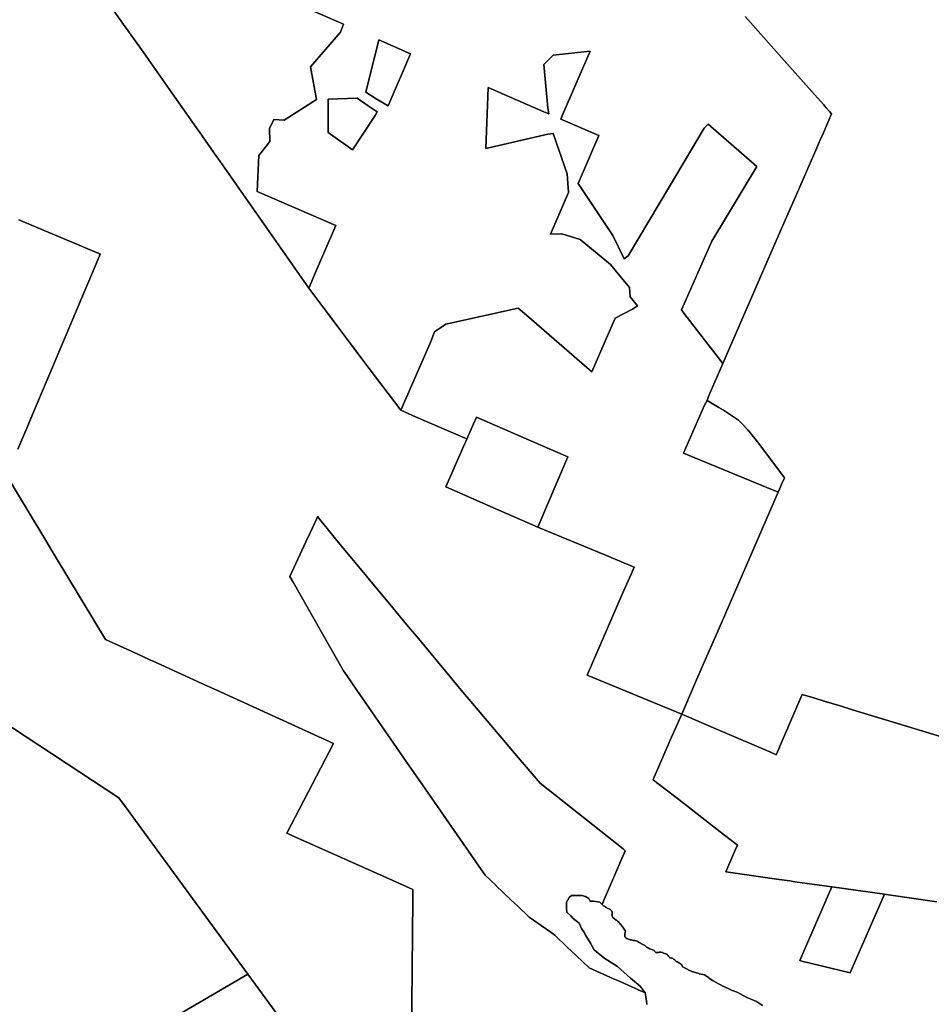
# Model space of a CAD drawing. Units: inches. Extents: x 453776 to 475452, y 5393991 to 5427246.
# Drawn here: x 458101 to 459895, y 5416604 to 5418541 of the extents above; entities that cross this region are included whole.
import ezdxf

# ---------------------------------------------------------------- set-up
doc = ezdxf.new("R2010")
doc.units = ezdxf.units.IN
doc.header["$MEASUREMENT"] = 0
doc.layers.add('SS_ZONING', color=7, linetype='Continuous', true_color=0xaccf3c)

msp = doc.modelspace()

# ---------------------------------------------------------------- linework, layer by layer
at = {"layer": 'SS_ZONING'}
for points in [[(458250.3822, 5418610.7996), (458305.7928, 5418532.2165), (458340.7732, 5418482.6075), (458400.5793, 5418397.7908), (458400.5586, 5418397.7635), (458454.0959, 5418321.8373), (458454.2293, 5418321.6481), (458488.9132, 5418272.5162), (458489.4216, 5418271.7884), (458491.3185, 5418269.0745), (458670.1529, 5418013.2191), (458697.9184, 5417976.3303), (458789.1129, 5417855.1708), (458851.0894, 5417772.8287), (458880.3595, 5417760.0453), (458977.6516, 5417717.5634), (458980.7238, 5417716.222), (458981.1281, 5417716.0478), (458981.1415, 5417716.042), (458975.8829, 5417704.0358), (458975.7692, 5417703.7763), (458975.5181, 5417703.2033), (458967.1496, 5417684.0972), (458967.0103, 5417683.7818), (458965.5605, 5417680.4681), (458939.8498, 5417621.7641), (458939.8703, 5417621.7551), (458939.8785, 5417621.7515), (458939.8867, 5417621.7479), (459043.8966, 5417576.0855), (459114.884, 5417545.3203), (459115.7526, 5417544.9436), (459120.5036, 5417542.7334), (459125.2545, 5417540.5233), (459252.5399, 5417488.052), (459310.3251, 5417464.2312), (459310.3021, 5417464.1783), (459310.3005, 5417464.1747), (459304.2422, 5417450.2283), (459287.5891, 5417411.8924), (459217.7528, 5417251.1278), (459403.8617, 5417174.9327), (459403.8386, 5417174.8797), (459403.8372, 5417174.8764), (459381.4056, 5417123.3198), (459347.7392, 5417045.9409), (459347.5821, 5417045.5799), (459347.6001, 5417045.5659), (459354.4666, 5417040.2489), (459392.1752, 5417011.0301), (459433.9872, 5416978.6101), (459473.7389, 5416947.7961), (459513.3266, 5416917.1047), (459513.3051, 5416917.0535), (459508.4816, 5416905.6514), (459490.9256, 5416864.1517), (459490.9477, 5416864.1486), (459595.8938, 5416849.3121), (459616.5376, 5416846.3916), (459616.5473, 5416846.3902), (459626.5192, 5416844.9804), (459699.2687, 5416834.6973), (459640.3477, 5416699.0502), (459636.5528, 5416689.5646), (459640.1801, 5416688.6834), (459735.3319, 5416665.5673), (459739.4053, 5416674.9247), (459802.6066, 5416820.0828), (459810.9092, 5416818.9072), (459905.8851, 5416805.415)], [(458663.0871, 5418565.3638), (458738.3963, 5418532.3173), (458732.6867, 5418517.0065), (458673.7366, 5418448.9841), (458685.5824, 5418384.5008), (458621.9061, 5418343.3934), (458601.3768, 5418344.9826), (458592.6934, 5418327.3903), (458593.4266, 5418301.6511), (458572.0126, 5418274.003), (458568.9612, 5418203.0809), (458723.5605, 5418136.1316), (458686.847, 5418051.6392), (458673.9456, 5418021.9492), (458670.1529, 5418013.2191), (458491.3185, 5418269.0745), (458489.4216, 5418271.7884), (458488.9132, 5418272.5162), (458454.2293, 5418321.6481), (458454.0959, 5418321.8373), (458400.5586, 5418397.7635), (458400.5793, 5418397.7908), (458340.7732, 5418482.6075), (458305.7928, 5418532.2165), (458250.3822, 5418610.7996)], [(459528.965, 5418548.009), (459610.8932, 5418455.4823), (459659.8316, 5418400.2131), (459682.5641, 5418374.5399), (459683.165, 5418373.8613), (459684.8337, 5418371.9767), (459688.2638, 5418368.1028), (459694.4798, 5418361.0828), (459698.76, 5418356.249), (459687.9316, 5418331.389), (459682.564, 5418319.0658), (459676.5274, 5418305.2066), (459667.5222, 5418284.532), (459649.187, 5418242.4369), (459629.5507, 5418197.3547), (459607.6316, 5418147.0262), (459604.9298, 5418140.8223), (459484.7776, 5417864.9396), (459410.0938, 5417961.2786), (459403.218, 5417970.148), (459463.0139, 5418105.6149), (459551.3849, 5418252.5031), (459455.6056, 5418336.1116), (459448.1143, 5418328.062), (459379.7153, 5418213.2469), (459298.3564, 5418076.6741), (459290.8804, 5418070.6223), (459268.5283, 5418116.6048), (459199.8597, 5418218.9735), (459199.8871, 5418219.0363), (459199.9653, 5418219.2155), (459199.9704, 5418219.2272), (459240.8075, 5418313.3084), (459166.1047, 5418345.9412), (459170.0287, 5418355.2597), (459224.0918, 5418479.7165), (459151.0396, 5418471.7006), (459144.1829, 5418465.0528), (459132.8555, 5418453.5602), (459140.3962, 5418367.835), (459142.3082, 5418356.4827), (459132.7017, 5418359.9864), (459022.8593, 5418407.7456), (459018.3948, 5418288.1834), (459140.4146, 5418315.8397), (459151.1754, 5418317.2872), (459178.4966, 5418238.0572), (459181.3254, 5418201.4342), (459145.5629, 5418119.0507), (459167.9069, 5418120.1941), (459204.132, 5418108.9712), (459263.782, 5418059.3194), (459291.1802, 5418026.3549), (459301.0699, 5418014.5302), (459302.6574, 5417995.7977), (459317.1037, 5417978.1764), (459307.2488, 5417971.4439), (459272.6702, 5417953.8515), (459226.9467, 5417848.2976), (459098.4551, 5417960.1758), (459082.3865, 5417973.5124), (458939.7393, 5417942.3131), (458917.6782, 5417927.3218), (458910.3545, 5417908.2998), (458906.3203, 5417899.0796), (458867.4694, 5417810.2663), (458851.0894, 5417772.8287), (458789.1129, 5417855.1708), (458697.9184, 5417976.3303), (458670.1529, 5418013.2191), (458673.9456, 5418021.9492), (458686.847, 5418051.6392), (458723.5605, 5418136.1316), (458568.9612, 5418203.0809), (458572.0126, 5418274.003), (458593.4266, 5418301.6511), (458592.6934, 5418327.3903), (458601.3768, 5418344.9826), (458621.9061, 5418343.3934), (458685.5824, 5418384.5008), (458673.7366, 5418448.9841), (458732.6867, 5418517.0065), (458738.3963, 5418532.3173), (458663.0871, 5418565.3638)], [(459986.1613, 5417108.682), (459739.8208, 5417183.4383), (459715.3923, 5417190.8514), (459684.2423, 5417200.3044), (459684.2086, 5417200.3146), (459665.9614, 5417205.852), (459665.6811, 5417205.9371), (459641.103, 5417213.3956), (459614.1581, 5417150.9046), (459612.8634, 5417147.902), (459612.4064, 5417146.8425), (459612.2677, 5417146.521), (459597.7288, 5417112.8157), (459595.0417, 5417106.5847), (459589.907, 5417094.6775), (459577.0385, 5417100.2286), (459576.9891, 5417100.2499), (459480.1575, 5417142.0205), (459403.8617, 5417174.9327), (459431.0166, 5417237.3456), (459437.563, 5417252.3919), (459446.2675, 5417272.3982), (459481.9933, 5417354.5105), (459593.7022, 5417611.2622), (459593.7803, 5417611.4422), (459596.5261, 5417617.7491), (459601.7264, 5417629.6941), (459601.7389, 5417629.7228), (459606.1798, 5417639.9947), (459555.8586, 5417707.2608), (459533.7789, 5417734.4754), (459522.1853, 5417746.391), (459515.2935, 5417753.4742), (459485.9486, 5417772.9828), (459477.0786, 5417778.2242), (459453.7012, 5417792.0381), (459456.8822, 5417800.1421), (459459.829, 5417807.6488), (459478.2695, 5417849.995), (459484.7776, 5417864.9396), (459604.9298, 5418140.8223), (459607.6316, 5418147.0262), (459629.5507, 5418197.3547), (459649.187, 5418242.4369), (459667.5222, 5418284.532), (459676.5274, 5418305.2066), (459682.564, 5418319.0658), (459687.9316, 5418331.389), (459698.76, 5418356.249), (459694.4798, 5418361.0828), (459688.2638, 5418368.1028), (459684.8337, 5418371.9767), (459683.165, 5418373.8613), (459682.5641, 5418374.5399), (459659.8316, 5418400.2131), (459610.8932, 5418455.4823), (459528.965, 5418548.009)], [(458099.6086, 5418147.3178), (458260.1023, 5418079.7258), (458260.0798, 5418079.6727), (458260.0783, 5418079.6691), (458255.4327, 5418068.6788), (458128.9073, 5417769.253), (458113.5376, 5417732.8819), (458098.0901, 5417696.3268)], [(458098.0901, 5417696.3268), (458113.5376, 5417732.8819), (458128.9073, 5417769.253), (458255.4327, 5418068.6788), (458260.0783, 5418079.6691), (458260.0798, 5418079.6727), (458260.1023, 5418079.7258), (458099.6086, 5418147.3178)], [(458076.0066, 5417643.9894), (458120.0272, 5417570.8143), (458146.8956, 5417526.1537), (458165.3782, 5417495.4312), (458202.2004, 5417434.254), (458210.5046, 5417420.4503), (458219.2467, 5417405.9188), (458224.3592, 5417397.4205), (458270.0837, 5417321.4146), (458340.9088, 5417289.165), (458358.771, 5417281.0363), (458358.7906, 5417281.0275), (458364.0093, 5417278.6526), (458364.0517, 5417278.6333), (458435.7142, 5417246.0217), (458452.6257, 5417238.3129), (458460.8853, 5417234.5479), (458490.5187, 5417221.0403), (458718.6003, 5417117.0714), (458718.5744, 5417117.0213), (458718.5725, 5417117.0177), (458627.2676, 5416940.1735), (458627.2916, 5416940.1628), (458642.5867, 5416933.3495), (458822.5815, 5416853.1662), (458874.9896, 5416829.819), (458874.989, 5416829.7572), (458874.8131, 5416810.3812), (458869.8328, 5416261.7487)], [(458869.8328, 5416261.7487), (458874.8131, 5416810.3812), (458874.989, 5416829.7572), (458874.9896, 5416829.819), (458822.5815, 5416853.1662), (458642.5867, 5416933.3495), (458627.2916, 5416940.1628), (458627.2676, 5416940.1735), (458718.5725, 5417117.0177), (458718.5744, 5417117.0213), (458718.6003, 5417117.0714), (458490.5187, 5417221.0403), (458460.8853, 5417234.5479), (458452.6257, 5417238.3129), (458435.7142, 5417246.0217), (458364.0517, 5417278.6333), (458364.0093, 5417278.6526), (458358.7906, 5417281.0275), (458358.771, 5417281.0363), (458340.9088, 5417289.165), (458270.0837, 5417321.4146), (458224.3592, 5417397.4205), (458219.2467, 5417405.9188), (458210.5046, 5417420.4503), (458202.2004, 5417434.254), (458165.3782, 5417495.4312), (458146.8956, 5417526.1537), (458120.0272, 5417570.8143), (458076.0066, 5417643.9894)], [(459562.7263, 5416601.2989), (459551.1902, 5416608.9667), (459542.0643, 5416612.9195), (459532.1518, 5416617.2857), (459518.6556, 5416624.003), (459514.0753, 5416626.6488), (459511.1107, 5416628.3613), (459505.8034, 5416629.9477), (459503.2587, 5416630.7083), (459503.1808, 5416630.733), (459501.948, 5416631.38), (459494.059, 5416635.4923), (459483.6629, 5416640.0231), (459482.8832, 5416640.3629), (459481.3616, 5416641.026), (459474.8611, 5416644.8354), (459474.558, 5416645.0114), (459464.6336, 5416650.4264), (459457.8533, 5416655.2315), (459456.6389, 5416656.0921), (459448.8722, 5416661.5963), (459439.002, 5416663.6247), (459438.2079, 5416663.7879), (459437.5506, 5416663.923), (459426.1537, 5416667.3559), (459426.149, 5416667.3573), (459425.5986, 5416667.5231), (459425.2363, 5416667.6683), (459419.59, 5416669.9313), (459419.3849, 5416670.0135), (459405.8656, 5416677.3368), (459405.6551, 5416677.5132), (459405.0817, 5416679.5736), (459403.8131, 5416681.2129), (459403.4924, 5416681.6199), (459402.5216, 5416682.8341), (459401.797, 5416683.3961), (459399.703, 5416684.8257), (459397.5462, 5416686.0336), (459395.2922, 5416687.0488), (459394.1019, 5416687.3765), (459393.5806, 5416687.6819), (459393.0967, 5416688.0934), (459392.1322, 5416688.642), (459391.7567, 5416688.9736), (459391.2906, 5416689.5392), (459390.866, 5416690.3981), (459390.4762, 5416690.699), (459390.1272, 5416690.8418), (459388.8756, 5416691.8544), (459387.7187, 5416692.6446), (459386.2647, 5416693.4714), (459385.0829, 5416694.1304), (459384.5395, 5416694.3237), (459383.549, 5416694.5282), (459381.9676, 5416694.7637), (459380.4543, 5416695.3647), (459380.0551, 5416695.5971), (459379.8514, 5416696.0117), (459379.1268, 5416697.1918), (459378.1366, 5416698.3692), (459376.975, 5416699.3778), (459376.1275, 5416700.3511), (459375.4377, 5416700.7548), (459375.3078, 5416700.8072), (459374.9312, 5416702.3023), (459372.8648, 5416703.0309), (459372.8445, 5416703.0379), (459368.2013, 5416704.4977), (459366.8046, 5416705.2642), (459366.0885, 5416705.4268), (459365.0965, 5416705.444), (459362.9339, 5416706.1781), (459360.6512, 5416706.2502), (459359.393, 5416705.9965), (459358.194, 5416705.5387), (459358.0923, 5416705.489), (459354.2052, 5416705.5299), (459353.2109, 5416705.8523), (459352.3027, 5416706.3695), (459351.4765, 5416707.1055), (459350.9776, 5416707.7541), (459350.4095, 5416708.1408), (459350.1269, 5416708.4501), (459349.7079, 5416709.3269), (459346.1068, 5416711.1097), (459342.843, 5416712.1), (459341.1197, 5416712.5537), (459340.422, 5416712.9113), (459339.394, 5416713.6891), (459339.1072, 5416713.8097), (459337.2632, 5416714.7177), (459335.0302, 5416716.1697), (459334.0658, 5416716.9412), (459331.4971, 5416719.5793), (459327.6746, 5416721.6264), (459323.4934, 5416723.4132), (459322.9119, 5416723.7243), (459321.8141, 5416724.3265), (459321.1311, 5416724.8464), (459320.9571, 5416724.973), (459319.3484, 5416726.0398), (459319.1641, 5416726.1509), (459317.852, 5416726.8806), (459317.6605, 5416726.9786), (459316.1041, 5416727.6997), (459314.3297, 5416728.3691), (459311.8323, 5416729.0608), (459309.2763, 5416729.4876), (459308.3701, 5416729.4946), (459307.2226, 5416729.6279), (459305.0492, 5416730.2902), (459303.9763, 5416730.6917), (459303.4584, 5416730.6793), (459302.619, 5416730.7068), (459302.6095, 5416730.7074), (459301.1958, 5416730.8892), (459298.3985, 5416731.7854), (459297.5341, 5416732.2279), (459297.5126, 5416732.24), (459296.2141, 5416733.092), (459294.2539, 5416734.7491), (459292.096, 5416736.617), (459292.0894, 5416736.6228), (459292.0976, 5416737.5362), (459291.9112, 5416740.8643), (459292.1184, 5416743.061), (459292.1467, 5416743.2377), (459292.5233, 5416744.1747), (459292.7475, 5416744.9132), (459293.0791, 5416747.3219), (459292.0608, 5416749.5947), (459289.2723, 5416753.5941), (459283.4755, 5416761.0759), (459281.6483, 5416762.8221), (459281.0185, 5416763.7458), (459280.2806, 5416765.3357), (459277.6226, 5416767.2417), (459275.532, 5416769.0266), (459275.2386, 5416769.3005), (459271.6973, 5416771.834), (459269.3034, 5416773.6424), (459268.6578, 5416774.4927), (459267.6258, 5416776.2339), (459266.9634, 5416777.8166), (459266.5071, 5416779.4705), (459266.8153, 5416781.0709), (459266.9152, 5416782.1069), (459266.8222, 5416784.7729), (459266.7787, 5416785.0802), (459266.3051, 5416787.1429), (459264.6183, 5416789.1664), (459262.5306, 5416790.7731), (459261.3141, 5416791.4198), (459259.3501, 5416792.1237), (459257.3865, 5416792.8417), (459255.5752, 5416793.886), (459254.1543, 5416795.0468), (459253.6568, 5416795.5479), (459252.5883, 5416796.3088), (459252.11, 5416796.4943), (459250.8387, 5416796.6537), (459247.1111, 5416800.2204), (459251.3565, 5416810.1263), (459261.6419, 5416834.1255), (459292.3802, 5416905.8482), (459288.4528, 5416909.6938), (459125.4893, 5417038.735), (459082.3887, 5417089.3603), (458981.4884, 5417207.8771), (458980.8882, 5417208.5823), (458976.3723, 5417214.0415), (458886.0209, 5417323.2709), (458862.7588, 5417351.3934), (458835.6989, 5417384.1069), (458731.9299, 5417508.7536), (458731.5805, 5417509.1734), (458697.7978, 5417550.7515), (458697.7956, 5417550.7543), (458697.7934, 5417550.757), (458697.2448, 5417551.4322), (458694.606, 5417554.6799), (458687.4644, 5417563.4706), (458685.8089, 5417559.8983), (458672.6304, 5417531.4607), (458672.0522, 5417530.213), (458664.4069, 5417513.7155), (458632.9698, 5417445.8785), (458639.5178, 5417434.3544), (458738.5463, 5417260.0694), (458744.9213, 5417250.8285), (458764.7069, 5417222.1491), (458764.7129, 5417222.1404), (458764.7278, 5417222.1188), (458836.8442, 5417117.7398), (458857.2834, 5417088.1568), (458899.905, 5417026.7662), (458996.2805, 5416887.95), (459000.3039, 5416882.1548), (459017.4029, 5416857.526), (459038.1978, 5416837.7885), (459038.2048, 5416837.7818), (459038.2219, 5416837.7656), (459067.3, 5416810.1661), (459081.6466, 5416796.549), (459104.0731, 5416775.2628), (459144.2642, 5416746.8925), (459154.0186, 5416740.0071), (459178.732, 5416716.4008), (459196.1857, 5416699.729), (459221.675, 5416675.3815), (459221.6962, 5416675.372), (459271.2728, 5416653.2873), (459278.1853, 5416650.208), (459311.9695, 5416635.1583), (459319.7062, 5416631.7117), (459331.158, 5416626.6105), (459331.8247, 5416626.3135), (459334.3184, 5416610.2962), (459335.3654, 5416603.5445)], [(458751.4397, 5416388.1528), (458550.3888, 5416662.6809), (458346.7081, 5416941.1033), (458318.5955, 5416979.479), (458296.2084, 5417010.0389), (457982.7662, 5417216.2275)], [(457982.7662, 5417216.2275), (458296.2084, 5417010.0389), (458318.5955, 5416979.479), (458346.7081, 5416941.1033), (458550.3888, 5416662.6809), (458341.7492, 5416541.1421)], [(459905.8851, 5416805.415), (459810.9092, 5416818.9072), (459802.6066, 5416820.0828), (459699.2779, 5416834.696), (459699.2687, 5416834.6973), (459626.5192, 5416844.9804), (459616.5473, 5416846.3902), (459616.5376, 5416846.3916), (459595.8938, 5416849.3121), (459490.9477, 5416864.1486), (459490.9256, 5416864.1517), (459508.4816, 5416905.6514), (459513.3051, 5416917.0535), (459513.3266, 5416917.1047), (459473.7389, 5416947.7961), (459433.9872, 5416978.6101), (459392.1752, 5417011.0301), (459354.4666, 5417040.2489), (459347.6001, 5417045.5659), (459347.5821, 5417045.5799), (459347.7392, 5417045.9409), (459381.4056, 5417123.3198), (459403.8372, 5417174.8764), (459403.8386, 5417174.8797), (459403.8617, 5417174.9327), (459480.1575, 5417142.0205), (459576.9891, 5417100.2499), (459577.0385, 5417100.2286), (459589.907, 5417094.6775), (459595.0417, 5417106.5847), (459597.7288, 5417112.8157), (459612.2677, 5417146.521), (459612.4064, 5417146.8425), (459612.8634, 5417147.902), (459614.1581, 5417150.9046), (459641.103, 5417213.3956), (459665.6811, 5417205.9371), (459665.9614, 5417205.852), (459684.2086, 5417200.3146), (459684.2423, 5417200.3044), (459715.3923, 5417190.8514), (459739.8208, 5417183.4383), (459986.1613, 5417108.682)], [(459335.3654, 5416603.5445), (459334.3184, 5416610.2962), (459331.8247, 5416626.3135), (459331.8217, 5416626.3176), (459322.3998, 5416639.6417), (459303.0994, 5416655.3212), (459277.7698, 5416678.2383), (459250.8304, 5416695.1261), (459231.5341, 5416710.8056), (459224.6979, 5416723.6711), (459214.0975, 5416740.7719), (459212.4262, 5416743.971), (459206.4216, 5416752.9985), (459201.998, 5416763.046), (459190.3324, 5416772.2621), (459185.4993, 5416777.4885), (459177.8602, 5416785.1153), (459177.0532, 5416793.1475), (459177.4344, 5416804.4034), (459182.251, 5416813.648), (459187.0721, 5416817.6744), (459198.3237, 5416817.6784), (459207.163, 5416817.6868), (459214.8021, 5416815.6999), (459220.8232, 5416812.0833), (459224.0466, 5416806.8527), (459230.4692, 5416806.4636), (459242.6671, 5416804.473), (459247.1111, 5416800.2204), (459250.8387, 5416796.6537), (459252.11, 5416796.4943), (459252.5883, 5416796.3088), (459253.6568, 5416795.5479), (459254.1543, 5416795.0468), (459255.5752, 5416793.886), (459257.3865, 5416792.8417), (459259.3501, 5416792.1237), (459261.3141, 5416791.4198), (459262.5306, 5416790.7731), (459264.6183, 5416789.1664), (459266.3051, 5416787.1429), (459266.7787, 5416785.0802), (459266.8222, 5416784.7729), (459266.9152, 5416782.1069), (459266.8153, 5416781.0709), (459266.5071, 5416779.4705), (459266.9634, 5416777.8166), (459267.6258, 5416776.2339), (459268.6578, 5416774.4927), (459269.3034, 5416773.6424), (459271.6973, 5416771.834), (459275.2386, 5416769.3005), (459275.532, 5416769.0266), (459277.6226, 5416767.2417), (459280.2806, 5416765.3357), (459281.0185, 5416763.7458), (459281.6483, 5416762.8221), (459283.4755, 5416761.0759), (459289.2723, 5416753.5941), (459292.0608, 5416749.5947), (459293.0791, 5416747.3219), (459292.7475, 5416744.9132), (459292.5233, 5416744.1747), (459292.1467, 5416743.2377), (459292.1184, 5416743.061), (459291.9112, 5416740.8643), (459292.0976, 5416737.5362), (459292.0894, 5416736.6228), (459292.096, 5416736.617), (459294.2539, 5416734.7491), (459296.2141, 5416733.092), (459297.5126, 5416732.24), (459297.5341, 5416732.2279), (459298.3985, 5416731.7854), (459301.1958, 5416730.8892), (459302.6095, 5416730.7074), (459302.619, 5416730.7068), (459303.4584, 5416730.6793), (459303.9763, 5416730.6917), (459305.0492, 5416730.2902), (459307.2226, 5416729.6279), (459308.3701, 5416729.4946), (459309.2763, 5416729.4876), (459311.8323, 5416729.0608), (459314.3297, 5416728.3691), (459316.1041, 5416727.6997), (459317.6605, 5416726.9786), (459317.852, 5416726.8806), (459319.1641, 5416726.1509), (459319.3484, 5416726.0398), (459320.9571, 5416724.973), (459321.1311, 5416724.8464), (459321.8141, 5416724.3265), (459322.9119, 5416723.7243), (459323.4934, 5416723.4132), (459327.6746, 5416721.6264), (459331.4971, 5416719.5793), (459334.0658, 5416716.9412), (459335.0302, 5416716.1697), (459337.2632, 5416714.7177), (459339.1072, 5416713.8097), (459339.394, 5416713.6891), (459340.422, 5416712.9113), (459341.1197, 5416712.5537), (459342.843, 5416712.1), (459346.1068, 5416711.1097), (459349.7079, 5416709.3269), (459350.1269, 5416708.4501), (459350.4095, 5416708.1408), (459350.9776, 5416707.7541), (459351.4765, 5416707.1055), (459352.3027, 5416706.3695), (459353.2109, 5416705.8523), (459354.2052, 5416705.5299), (459358.0923, 5416705.489), (459358.194, 5416705.5387), (459359.393, 5416705.9965), (459360.6512, 5416706.2502), (459362.9339, 5416706.1781), (459365.0965, 5416705.444), (459366.0885, 5416705.4268), (459366.8046, 5416705.2642), (459368.2013, 5416704.4977), (459372.8445, 5416703.0379), (459372.8648, 5416703.0309), (459374.9312, 5416702.3023), (459375.3078, 5416700.8072), (459375.4377, 5416700.7548), (459376.1275, 5416700.3511), (459376.975, 5416699.3778), (459378.1366, 5416698.3692), (459379.1268, 5416697.1918), (459379.8514, 5416696.0117), (459380.0551, 5416695.5971), (459380.4543, 5416695.3647), (459381.9676, 5416694.7637), (459383.549, 5416694.5282), (459384.5395, 5416694.3237), (459385.0829, 5416694.1304), (459386.2647, 5416693.4714), (459387.7187, 5416692.6446), (459388.8756, 5416691.8544), (459390.1272, 5416690.8418), (459390.4762, 5416690.699), (459390.866, 5416690.3981), (459391.2906, 5416689.5392), (459391.7567, 5416688.9736), (459392.1322, 5416688.642), (459393.0967, 5416688.0934), (459393.5806, 5416687.6819), (459394.1019, 5416687.3765), (459395.2922, 5416687.0488), (459397.5462, 5416686.0336), (459399.703, 5416684.8257), (459401.797, 5416683.3961), (459402.5216, 5416682.8341), (459403.4924, 5416681.6199), (459403.8131, 5416681.2129), (459405.0817, 5416679.5736), (459405.6551, 5416677.5132), (459405.8656, 5416677.3368), (459419.3849, 5416670.0135), (459419.59, 5416669.9313), (459425.2363, 5416667.6683), (459425.5986, 5416667.5231), (459426.149, 5416667.3573), (459426.1537, 5416667.3559), (459437.5506, 5416663.923), (459438.2079, 5416663.7879), (459439.002, 5416663.6247), (459448.8722, 5416661.5963), (459456.6389, 5416656.0921), (459457.8533, 5416655.2315), (459464.6336, 5416650.4264), (459474.558, 5416645.0114), (459474.8611, 5416644.8354), (459481.3616, 5416641.026), (459482.8832, 5416640.3629), (459483.6629, 5416640.0231), (459494.059, 5416635.4923), (459501.948, 5416631.38), (459503.1808, 5416630.733), (459503.2587, 5416630.7083), (459505.8034, 5416629.9477), (459511.1107, 5416628.3613), (459514.0753, 5416626.6488), (459518.6556, 5416624.003), (459532.1518, 5416617.2857), (459542.0643, 5416612.9195), (459551.1902, 5416608.9667), (459562.7263, 5416601.2989)], [(458341.7492, 5416541.1421), (458550.3888, 5416662.6809), (458751.4397, 5416388.1528)]]:
    msp.add_lwpolyline(points, dxfattribs=at)
for points in [[(458782.7477, 5418399.0129), (458802.7158, 5418385.3815), (458826.0957, 5418372.1022), (458870.6152, 5418474.5595), (458808.2945, 5418501.6793)], [(458870.6152, 5418474.5595), (458826.0957, 5418372.1022), (458802.7158, 5418385.3815), (458782.7477, 5418399.0129), (458808.2945, 5418501.6793)], [(459199.8597, 5418218.9735), (459199.8871, 5418219.0363), (459201.4103, 5418216.7632), (459268.5283, 5418116.6048), (459290.8804, 5418070.6223), (459298.3564, 5418076.6741), (459379.7153, 5418213.2469), (459448.1143, 5418328.062), (459455.6056, 5418336.1116), (459551.3849, 5418252.5031), (459463.0139, 5418105.6149), (459403.218, 5417970.148), (459410.0938, 5417961.2786), (459484.7776, 5417864.9396), (459478.2695, 5417849.995), (459459.829, 5417807.6488), (459456.8822, 5417800.1421), (459453.7012, 5417792.0381), (459448.5893, 5417782.5241), (459407.568, 5417688.0867), (459593.7803, 5417611.4422), (459593.7022, 5417611.2622), (459481.9933, 5417354.5105), (459446.2675, 5417272.3982), (459437.563, 5417252.3919), (459431.0166, 5417237.3456), (459403.8617, 5417174.9327), (459217.7528, 5417251.1278), (459287.5891, 5417411.8924), (459304.2422, 5417450.2283), (459310.3005, 5417464.1747), (459310.3021, 5417464.1783), (459310.3251, 5417464.2312), (459252.5399, 5417488.052), (459125.2545, 5417540.5233), (459120.5036, 5417542.7334), (459179.9577, 5417680.7947), (459175.0585, 5417682.8932), (459087.5967, 5417721.1782), (459000.1265, 5417759.4676), (458994.2967, 5417746.1438), (458981.1281, 5417716.0478), (458980.7238, 5417716.222), (458977.6516, 5417717.5634), (458880.3595, 5417760.0453), (458851.0894, 5417772.8287), (458867.4694, 5417810.2663), (458906.3203, 5417899.0796), (458910.3545, 5417908.2998), (458917.6782, 5417927.3218), (458939.7393, 5417942.3131), (459082.3865, 5417973.5124), (459098.4551, 5417960.1758), (459226.9467, 5417848.2976), (459272.6702, 5417953.8515), (459307.2488, 5417971.4439), (459317.1037, 5417978.1764), (459302.6574, 5417995.7977), (459301.0699, 5418014.5302), (459291.1802, 5418026.3549), (459263.782, 5418059.3194), (459204.132, 5418108.9712), (459167.9069, 5418120.1941), (459145.5629, 5418119.0507), (459181.3254, 5418201.4342), (459178.4966, 5418238.0572), (459151.1754, 5418317.2872), (459140.4146, 5418315.8397), (459018.3948, 5418288.1834), (459022.8593, 5418407.7456), (459132.7017, 5418359.9864), (459142.3082, 5418356.4827), (459140.3962, 5418367.835), (459132.8555, 5418453.5602), (459144.1829, 5418465.0528), (459151.0396, 5418471.7006), (459224.0918, 5418479.7165), (459170.0287, 5418355.2597), (459166.1047, 5418345.9412), (459240.8075, 5418313.3084), (459199.9704, 5418219.2272), (459199.9653, 5418219.2155), (459199.8871, 5418219.0363), (459199.8516, 5418219.0891)], [(458787.2861, 5418371.7066), (458765.1922, 5418386.8069), (458708.0043, 5418385.1442), (458708.2767, 5418319.6331), (458756.2185, 5418285.4472), (458800.4636, 5418353.1084), (458804.6621, 5418360.0255), (458791.0477, 5418369.1779), (458787.2921, 5418371.7026)], [(458800.4636, 5418353.1084), (458756.2185, 5418285.4472), (458708.2767, 5418319.6331), (458708.0043, 5418385.1442), (458765.1922, 5418386.8069), (458787.2861, 5418371.7066), (458787.2921, 5418371.7026), (458791.0477, 5418369.1779), (458804.6621, 5418360.0255)], [(459596.5261, 5417617.7491), (459593.7803, 5417611.4422), (459407.568, 5417688.0867), (459448.5893, 5417782.5241), (459453.7012, 5417792.0381), (459477.0786, 5417778.2242), (459485.9486, 5417772.9828), (459515.2935, 5417753.4742), (459522.1853, 5417746.391), (459533.7789, 5417734.4754), (459555.8586, 5417707.2608), (459606.1798, 5417639.9947), (459601.7389, 5417629.7228), (459601.7264, 5417629.6941)], [(459179.9577, 5417680.7947), (459120.5036, 5417542.7334), (459115.7526, 5417544.9436), (459114.884, 5417545.3203), (459043.8966, 5417576.0855), (458939.8867, 5417621.7479), (458939.8785, 5417621.7515), (458939.8703, 5417621.7551), (458939.8498, 5417621.7641), (458965.5605, 5417680.4681), (458967.0103, 5417683.7818), (458967.1496, 5417684.0972), (458975.5181, 5417703.2033), (458975.7692, 5417703.7763), (458975.8829, 5417704.0358), (458981.1415, 5417716.042), (458981.1281, 5417716.0478), (458994.2967, 5417746.1438), (459000.1265, 5417759.4676), (459087.5967, 5417721.1782), (459175.0585, 5417682.8932)], [(459261.6419, 5416834.1255), (459251.3565, 5416810.1263), (459247.1111, 5416800.2204), (459242.6671, 5416804.473), (459230.4692, 5416806.4636), (459224.0466, 5416806.8527), (459220.8232, 5416812.0833), (459214.8021, 5416815.6999), (459207.163, 5416817.6868), (459198.3237, 5416817.6784), (459187.0721, 5416817.6744), (459182.251, 5416813.648), (459177.4344, 5416804.4034), (459177.0532, 5416793.1475), (459177.8602, 5416785.1153), (459185.4993, 5416777.4885), (459190.3324, 5416772.2621), (459201.998, 5416763.046), (459206.4216, 5416752.9985), (459212.4262, 5416743.971), (459214.0975, 5416740.7719), (459224.6979, 5416723.6711), (459231.5341, 5416710.8056), (459250.8304, 5416695.1261), (459277.7698, 5416678.2383), (459303.0994, 5416655.3212), (459322.3998, 5416639.6417), (459331.8217, 5416626.3176), (459331.8247, 5416626.3135), (459331.158, 5416626.6105), (459319.7062, 5416631.7117), (459311.9695, 5416635.1583), (459278.1853, 5416650.208), (459271.2728, 5416653.2873), (459221.6962, 5416675.372), (459221.675, 5416675.3815), (459196.1857, 5416699.729), (459178.732, 5416716.4008), (459154.0186, 5416740.0071), (459144.2642, 5416746.8925), (459104.0731, 5416775.2628), (459081.6466, 5416796.549), (459067.3, 5416810.1661), (459038.2219, 5416837.7656), (459038.2048, 5416837.7818), (459038.1978, 5416837.7885), (459017.4029, 5416857.526), (459000.3039, 5416882.1548), (458996.2805, 5416887.95), (458899.905, 5417026.7662), (458857.2834, 5417088.1568), (458836.8442, 5417117.7398), (458764.7278, 5417222.1188), (458764.7129, 5417222.1404), (458764.7069, 5417222.1491), (458744.9213, 5417250.8285), (458738.5463, 5417260.0694), (458639.5178, 5417434.3544), (458632.9698, 5417445.8785), (458664.4069, 5417513.7155), (458672.0522, 5417530.213), (458672.6304, 5417531.4607), (458685.8089, 5417559.8983), (458687.4644, 5417563.4706), (458694.606, 5417554.6799), (458697.2448, 5417551.4322), (458697.7934, 5417550.757), (458697.7956, 5417550.7543), (458697.7978, 5417550.7515), (458731.5805, 5417509.1734), (458731.9299, 5417508.7536), (458835.6989, 5417384.1069), (458862.7588, 5417351.3934), (458886.0209, 5417323.2709), (458976.3723, 5417214.0415), (458980.8882, 5417208.5823), (458981.4884, 5417207.8771), (459082.3887, 5417089.3603), (459125.4893, 5417038.735), (459288.4528, 5416909.6938), (459292.3802, 5416905.8482)], [(459739.4053, 5416674.9247), (459735.3319, 5416665.5673), (459640.1801, 5416688.6834), (459636.5528, 5416689.5646), (459640.3477, 5416699.0502), (459699.2687, 5416834.6973), (459699.2779, 5416834.696), (459802.6066, 5416820.0828)]]:
    msp.add_lwpolyline(points, close=True, dxfattribs=at)

doc.saveas('drawing.dxf')
